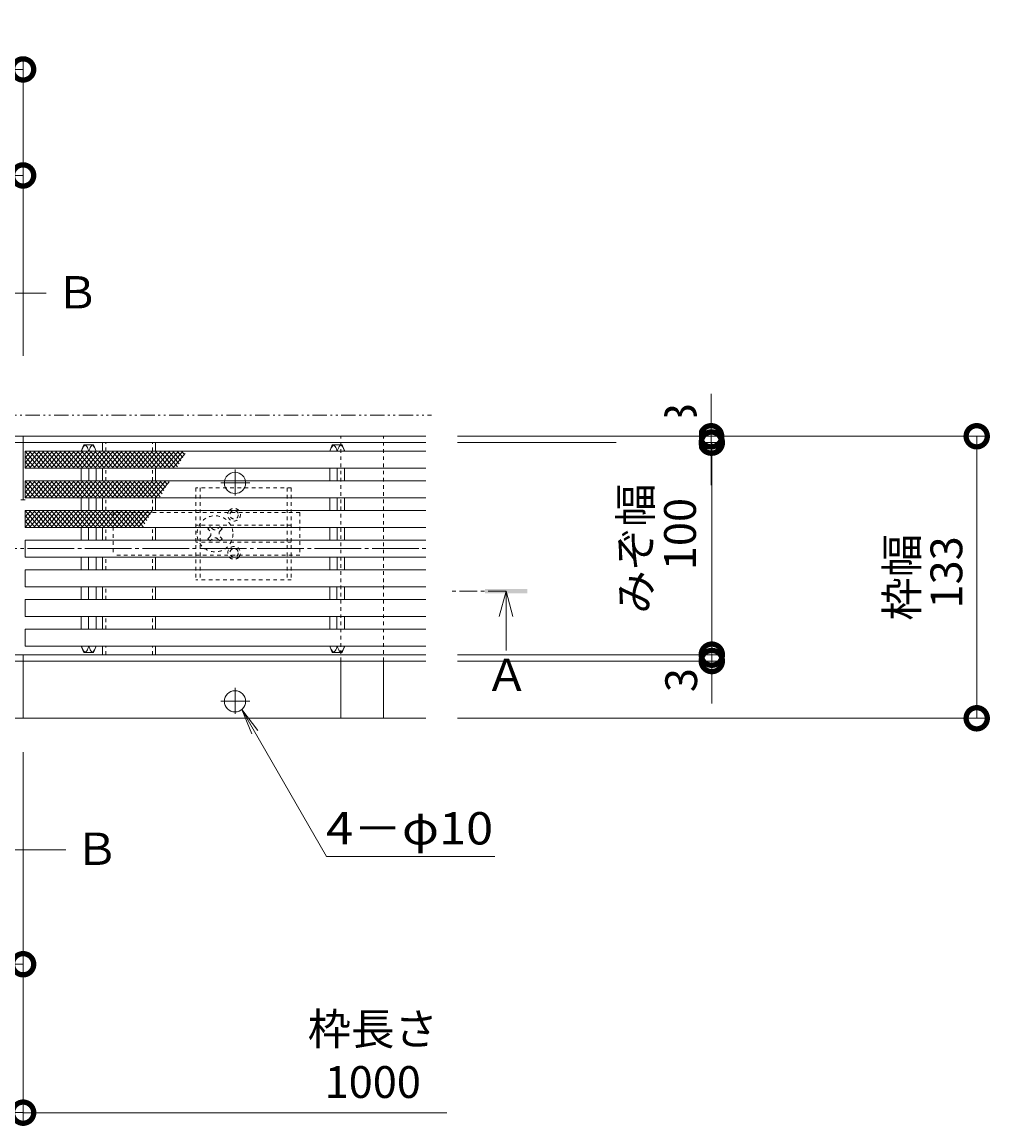
# Model space of a CAD drawing. Units: millimetres. Extents: x -2012 to 2821, y -1079 to 1450.
# Drawn here: x -542 to -85, y 542 to 1063 of the extents above; entities that cross this region are included whole.
import ezdxf

# ---------------------------------------------------------------- set-up
doc = ezdxf.new("R2010")
doc.units = ezdxf.units.MM
doc.header["$LTSCALE"] = 2
doc.header["$PDMODE"] = 35
for name, pattern in [('JWW_CENTER1', [6.773333, 4.233333, -0.846667, 0.846667, -0.846667]), ('JWW_CENTER2', [13.546667, 11.006667, -0.846667, 0.846667, -0.846667]), ('JWW_DASHED1', [1.693333, 0.846667, -0.846667]), ('JWW_PHANTOM1', [6.773333, 3.386667, -0.846667, 0.423333, -0.846667, 0.423333, -0.846667])]:
    doc.linetypes.add(name, pattern=pattern)
for name, color, linetype in [('スライドスクリューロック', 7, 'Continuous'), ('スリット蓋', 7, 'Continuous'), ('寸法', 7, 'Continuous'), ('幅決め材', 7, 'Continuous'), ('枠', 7, 'Continuous'), ('注釈', 7, 'Continuous'), ('角パイプ', 7, 'Continuous')]:
    doc.layers.add(name, color=color, linetype=linetype)
doc.styles.add('ＭＳ P  ゴシック', font='txt', dxfattribs={"height": 3})
doc.styles.add('ＭＳ ゴシック', font='txt', dxfattribs={"height": 1})
doc.dimstyles.new('KAD-2', dxfattribs={"dimtxt": 3, "dimasz": 4, "dimexe": 1, "dimexo": 3, "dimgap": 1, "dimtad": 1, "dimdsep": 46, "dimtxsty": 'ＭＳ P  ゴシック', "dimblk": 'DOTSMALL', "dimcen": 0, "dimclrt": 2, "dimadec": 0, "dimazin": 0, "dimtfac": 1, "dimtmove": 1, "dimatfit": 3, "dimldrblk": 'DOTSMALL', "dimfxl": 1, "dimtfill": 1, "dimlwd": 9, "dimlwe": 9, "dimarcsym": 0})

# ---------------------------------------------------------------- blocks, each defined once
blk = doc.blocks.new('クロスバー')
at = {"layer": 'スリット蓋', "color": 3, "linetype": 'Continuous', "lineweight": 13}
for p, q in [((0, 0), (0.18, 0.4)), ((0.18, 0.4), (0.49, 1.07)), ((0.49, 1.07), (0.8, 1.67)), ((0.8, 1.67), (1.1, 2.18)), ((1.1, 2.18), (1.41, 2.56)), ((1.41, 2.56), (1.7, 2.77)), ((1.7, 2.77), (1.87, 2.8)), ((1.87, 2.8), (2.04, 2.76)), ((2.04, 2.76), (2.31, 2.53)), ((2.31, 2.53), (2.58, 2.15)), ((2.58, 2.15), (2.85, 1.64)), ((2.85, 1.64), (3.12, 1.04)), ((3.12, 1.04), (3.38, 0.39)), ((3.38, 0.39), (3.54, 0)), ((3.69, 0.39), (3.54, 0)), ((3.95, 1.04), (3.69, 0.39)), ((4.22, 1.64), (3.95, 1.04)), ((4.49, 2.15), (4.22, 1.64)), ((4.76, 2.53), (4.49, 2.15)), ((5.03, 2.76), (4.76, 2.53)), ((5.2, 2.8), (5.03, 2.76)), ((5.37, 2.77), (5.2, 2.8)), ((5.66, 2.56), (5.37, 2.77)), ((5.97, 2.18), (5.66, 2.56)), ((6.27, 1.67), (5.97, 2.18)), ((6.58, 1.07), (6.27, 1.67)), ((6.89, 0.4), (6.58, 1.07)), ((7.07, 0), (6.89, 0.4))]:
    blk.add_line(p, q, dxfattribs=at)
blk = doc.blocks.new('クロスバー2')
at = {"layer": 'スリット蓋', "color": 3, "linetype": 'Continuous', "lineweight": 13}
for p, q in [((0, 0), (0.18, -0.4)), ((3.38, -0.39), (3.54, 0)), ((3.69, -0.39), (3.54, 0)), ((7.07, 0), (6.89, -0.4)), ((0.18, -0.4), (0.49, -1.07)), ((0.49, -1.07), (0.8, -1.67)), ((0.8, -1.67), (1.1, -2.18)), ((1.1, -2.18), (1.41, -2.56)), ((1.41, -2.56), (1.7, -2.77)), ((1.7, -2.77), (1.87, -2.8)), ((1.87, -2.8), (2.04, -2.76)), ((2.04, -2.76), (2.31, -2.53)), ((2.31, -2.53), (2.58, -2.15)), ((2.58, -2.15), (2.85, -1.64)), ((2.85, -1.64), (3.12, -1.04)), ((3.12, -1.04), (3.38, -0.39)), ((3.95, -1.04), (3.69, -0.39)), ((4.22, -1.64), (3.95, -1.04)), ((4.49, -2.15), (4.22, -1.64)), ((4.76, -2.53), (4.49, -2.15)), ((5.03, -2.76), (4.76, -2.53)), ((5.2, -2.8), (5.03, -2.76)), ((5.37, -2.77), (5.2, -2.8)), ((5.66, -2.56), (5.37, -2.77)), ((5.97, -2.18), (5.66, -2.56)), ((6.27, -1.67), (5.97, -2.18)), ((6.58, -1.07), (6.27, -1.67)), ((6.89, -0.4), (6.58, -1.07))]:
    blk.add_line(p, q, dxfattribs=at)
blk = doc.blocks.new('スライドスクリューロック2')
at = {"layer": 'スライドスクリューロック', "color": 2, "linetype": 'JWW_DASHED1', "lineweight": 9}
for p, q in [((36, 21.7), (-9, 21.7)), ((-9, 21.7), (-9, -21.7)), ((-7, 21.7), (-7, -21.7)), ((34, 21.7), (34, -21.7)), ((36, 21.7), (36, -21.7)), ((36, -21.7), (-9, -21.7))]:
    blk.add_line(p, q, dxfattribs=at)
at = {"layer": 'スライドスクリューロック', "color": 7, "linetype": 'JWW_DASHED1', "lineweight": 9}
for p, q in [((-48, 10), (-48, -10)), ((40, 10), (-48, 10)), ((40, 10), (40, -10)), ((36, 4), (-9, 4)), ((-2.3, 3.36), (-3.36, 2.3)), ((-2.47, 1.41), (-3.36, 2.3)), ((-1.41, 2.47), (-2.3, 3.36)), ((1.41, 2.47), (2.3, 3.36)), ((2.3, 3.36), (3.36, 2.3)), ((2.47, 1.41), (3.36, 2.3)), ((36, -4), (-9, -4)), ((-2.47, -1.41), (-3.36, -2.3)), ((-3.36, -2.3), (-2.3, -3.36)), ((-1.41, -2.47), (-2.3, -3.36)), ((1.41, -2.47), (2.3, -3.36)), ((3.36, -2.3), (2.3, -3.36)), ((2.47, -1.41), (3.36, -2.3)), ((40, -10), (-48, -10))]:
    blk.add_line(p, q, dxfattribs=at)
for centre, radius in [((9, 9), 2), ((0, 0), 8.5), ((9, -9), 2)]:
    blk.add_circle(centre, radius, dxfattribs=at)
for centre, radius, start, end in [((9, 9), 3, 138.1909, 41.8091), ((9, 9), 3, 41.8091, 138.1909), ((-3.89, 0), 2, 315, 45), ((0, 3.89), 2, 225, 315), ((3.89, 0), 2, 135, 225), ((0, -3.89), 2, 45, 135), ((9, -9), 3, 318.1909, 221.8091), ((9, -9), 3, 221.8091, 318.1909)]:
    blk.add_arc(centre, radius, start, end, dxfattribs=at)
blk = doc.blocks.new('ローレット模様1')
at = {"layer": 'スリット蓋', "color": 6, "linetype": 'Continuous', "lineweight": 5}
for p, q in [((-53.18, 35.81), (-59.89, 27.81)), ((-51.13, 35.81), (-57.84, 27.81)), ((-57.2, 32.6), (-53.18, 27.81)), ((-56.36, 34.05), (-51.13, 27.81)), ((-49.08, 35.81), (-55.79, 27.81)), ((-55.23, 35.81), (-55.6, 35.36)), ((-55.53, 35.5), (-49.08, 27.81)), ((-47.03, 35.81), (-53.74, 27.81)), ((-53.74, 35.81), (-47.03, 27.81)), ((-44.97, 35.81), (-51.69, 27.81)), ((-51.69, 35.81), (-44.97, 27.81)), ((-42.92, 35.81), (-49.64, 27.81)), ((-49.64, 35.81), (-42.92, 27.81)), ((-40.87, 35.81), (-47.59, 27.81)), ((-47.59, 35.81), (-40.87, 27.81)), ((-38.82, 35.81), (-45.54, 27.81)), ((-45.53, 35.81), (-38.82, 27.81)), ((-36.77, 35.81), (-43.48, 27.81)), ((-43.48, 35.81), (-36.77, 27.81)), ((-34.72, 35.81), (-41.43, 27.81)), ((-41.43, 35.81), (-34.72, 27.81)), ((-32.67, 35.81), (-39.38, 27.81)), ((-39.38, 35.81), (-32.67, 27.81)), ((-30.62, 35.81), (-37.33, 27.81)), ((-37.33, 35.81), (-30.62, 27.81)), ((-28.57, 35.81), (-35.28, 27.81)), ((-35.28, 35.81), (-28.57, 27.81)), ((-26.52, 35.81), (-33.23, 27.81)), ((-33.23, 35.81), (-26.52, 27.81)), ((-24.47, 35.81), (-31.18, 27.81)), ((-31.18, 35.81), (-24.47, 27.81)), ((-22.42, 35.81), (-29.13, 27.81)), ((-29.13, 35.81), (-22.42, 27.81)), ((-20.37, 35.81), (-27.08, 27.81)), ((-27.08, 35.81), (-20.37, 27.81)), ((-18.31, 35.81), (-25.03, 27.81)), ((-25.03, 35.81), (-18.31, 27.81)), ((-16.26, 35.81), (-22.98, 27.81)), ((-22.98, 35.81), (-16.26, 27.81)), ((-14.21, 35.81), (-20.93, 27.81)), ((-20.93, 35.81), (-14.21, 27.81)), ((-12.16, 35.81), (-18.88, 27.81)), ((-18.88, 35.81), (-12.16, 27.81)), ((-10.11, 35.81), (-16.82, 27.81)), ((-16.82, 35.81), (-10.11, 27.81)), ((-8.06, 35.81), (-14.77, 27.81)), ((-14.77, 35.81), (-8.06, 27.81)), ((-6.01, 35.81), (-12.72, 27.81)), ((-12.72, 35.81), (-6.01, 27.81)), ((-3.96, 35.81), (-10.67, 27.81)), ((-10.67, 35.81), (-3.96, 27.81)), ((-1.91, 35.81), (-8.62, 27.81)), ((-8.62, 35.81), (-1.91, 27.81)), ((-6.57, 35.81), (0.12, 27.83)), ((0.12, 35.79), (-6.57, 27.81)), ((-4.52, 35.81), (0.12, 30.27)), ((0.12, 33.34), (-4.52, 27.81)), ((-2.47, 35.81), (0.12, 32.72)), ((-59.71, 28.26), (-59.33, 27.81)), ((-58.87, 29.7), (-57.28, 27.81)), ((-58.03, 31.15), (-55.23, 27.81)), ((0.12, 30.9), (-2.47, 27.81)), ((-61.38, 21.81), (-67.73, 14.24)), ((-59.33, 21.81), (-66.04, 13.81)), ((-57.28, 21.81), (-63.99, 13.81)), ((-63.62, 21.36), (-57.28, 13.81)), ((-55.23, 21.81), (-61.94, 13.81)), ((-61.94, 21.81), (-55.23, 13.81)), ((-53.18, 21.81), (-59.89, 13.81)), ((-59.89, 21.81), (-53.18, 13.81)), ((-51.13, 21.81), (-57.84, 13.81)), ((-57.84, 21.81), (-51.13, 13.81)), ((-49.07, 21.81), (-55.79, 13.81)), ((-55.79, 21.81), (-49.07, 13.81)), ((-47.02, 21.81), (-53.74, 13.81)), ((-53.74, 21.81), (-47.02, 13.81)), ((-44.97, 21.81), (-51.69, 13.81)), ((-51.69, 21.81), (-44.97, 13.81)), ((-42.92, 21.81), (-49.64, 13.81)), ((-49.64, 21.81), (-42.92, 13.81)), ((-40.87, 21.81), (-47.59, 13.81)), ((-47.59, 21.81), (-40.87, 13.81)), ((-38.82, 21.81), (-45.53, 13.81)), ((-45.53, 21.81), (-38.82, 13.81)), ((-36.77, 21.81), (-43.48, 13.81)), ((-43.48, 21.81), (-36.77, 13.81)), ((-34.72, 21.81), (-41.43, 13.81)), ((-41.43, 21.81), (-34.72, 13.81)), ((-32.67, 21.81), (-39.38, 13.81)), ((-39.38, 21.81), (-32.67, 13.81)), ((-30.62, 21.81), (-37.33, 13.81)), ((-37.33, 21.81), (-30.62, 13.81)), ((-28.57, 21.81), (-35.28, 13.81)), ((-35.28, 21.81), (-28.57, 13.81)), ((-26.52, 21.81), (-33.23, 13.81)), ((-33.23, 21.81), (-26.52, 13.81)), ((-24.47, 21.81), (-31.18, 13.81)), ((-31.18, 21.81), (-24.47, 13.81)), ((-22.42, 21.81), (-29.13, 13.81)), ((-29.13, 21.81), (-22.42, 13.81)), ((-20.36, 21.81), (-27.08, 13.81)), ((-27.08, 21.81), (-20.36, 13.81)), ((-18.31, 21.81), (-25.03, 13.81)), ((-25.03, 21.81), (-18.31, 13.81)), ((-16.26, 21.81), (-22.98, 13.81)), ((-22.98, 21.81), (-16.26, 13.81)), ((-14.21, 21.81), (-20.93, 13.81)), ((-20.93, 21.81), (-14.21, 13.81)), ((-12.16, 21.81), (-18.87, 13.81)), ((-18.87, 21.81), (-12.16, 13.81)), ((-10.11, 21.81), (-16.82, 13.81)), ((-16.82, 21.81), (-10.11, 13.81)), ((-8.06, 21.81), (-14.77, 13.81)), ((-14.77, 21.81), (-8.06, 13.81)), ((-6.01, 21.81), (-12.72, 13.81)), ((-12.72, 21.81), (-6.01, 13.81)), ((-3.96, 21.81), (-10.67, 13.81)), ((-10.67, 21.81), (-3.96, 13.81)), ((-1.91, 21.81), (-8.62, 13.81)), ((-8.62, 21.81), (-1.91, 13.81)), ((-6.57, 21.81), (0.12, 13.83)), ((0.12, 21.79), (-6.57, 13.81)), ((-4.52, 21.81), (0.12, 16.27)), ((-2.47, 21.81), (0.12, 18.72)), ((-66.13, 17.02), (-63.43, 13.81)), ((-65.29, 18.47), (-61.38, 13.81)), ((-64.45, 19.92), (-59.33, 13.81)), ((0.12, 19.34), (-4.52, 13.81)), ((0.12, 16.9), (-2.47, 13.81)), ((-67.8, 14.13), (-67.53, 13.81)), ((-66.96, 15.57), (-65.48, 13.81)), ((-69.58, 7.83), (-75.34, 0.97)), ((-67.53, 7.83), (-74.25, -0.17)), ((-72.55, 5.81), (-67.53, -0.17)), ((-65.48, 7.83), (-72.19, -0.17)), ((-71.71, 7.25), (-65.48, -0.17)), ((-63.43, 7.83), (-70.14, -0.17)), ((-70.14, 7.83), (-63.43, -0.17)), ((-61.38, 7.83), (-68.09, -0.17)), ((-68.09, 7.83), (-61.38, -0.17)), ((-59.33, 7.83), (-66.04, -0.17)), ((-66.04, 7.83), (-59.33, -0.17)), ((-57.28, 7.83), (-63.99, -0.17)), ((-63.99, 7.83), (-57.28, -0.17)), ((-55.23, 7.83), (-61.94, -0.17)), ((-61.94, 7.83), (-55.23, -0.17)), ((-53.18, 7.83), (-59.89, -0.17)), ((-59.89, 7.83), (-53.18, -0.17)), ((-51.13, 7.83), (-57.84, -0.17)), ((-57.84, 7.83), (-51.13, -0.17)), ((-49.08, 7.83), (-55.79, -0.17)), ((-55.79, 7.83), (-49.08, -0.17)), ((-47.02, 7.83), (-53.74, -0.17)), ((-53.74, 7.83), (-47.02, -0.17)), ((-44.97, 7.83), (-51.69, -0.17)), ((-51.69, 7.83), (-44.97, -0.17)), ((-42.92, 7.83), (-49.64, -0.17)), ((-49.64, 7.83), (-42.92, -0.17)), ((-40.87, 7.83), (-47.59, -0.17)), ((-47.59, 7.83), (-40.87, -0.17)), ((-38.82, 7.83), (-45.53, -0.17)), ((-45.53, 7.83), (-38.82, -0.17)), ((-36.77, 7.83), (-43.48, -0.17)), ((-43.48, 7.83), (-36.77, -0.17)), ((-34.72, 7.83), (-41.43, -0.17)), ((-41.43, 7.83), (-34.72, -0.17)), ((-32.67, 7.83), (-39.38, -0.17)), ((-39.38, 7.83), (-32.67, -0.17)), ((-30.62, 7.83), (-37.33, -0.17)), ((-37.33, 7.83), (-30.62, -0.17)), ((-28.57, 7.83), (-35.28, -0.17)), ((-35.28, 7.83), (-28.57, -0.17)), ((-26.52, 7.83), (-33.23, -0.17)), ((-33.23, 7.83), (-26.52, -0.17)), ((-24.47, 7.83), (-31.18, -0.17)), ((-31.18, 7.83), (-24.47, -0.17)), ((-22.42, 7.83), (-29.13, -0.17)), ((-29.13, 7.83), (-22.42, -0.17)), ((-20.36, 7.83), (-27.08, -0.17)), ((-27.08, 7.83), (-20.36, -0.17)), ((-18.31, 7.83), (-25.03, -0.17)), ((-25.03, 7.83), (-18.31, -0.17)), ((-16.26, 7.83), (-22.98, -0.17)), ((-22.98, 7.83), (-16.26, -0.17)), ((-14.21, 7.83), (-20.93, -0.17)), ((-20.93, 7.83), (-14.21, -0.17)), ((-12.16, 7.83), (-18.87, -0.17)), ((-18.87, 7.83), (-12.16, -0.17)), ((-10.11, 7.83), (-16.82, -0.17)), ((-16.82, 7.83), (-10.11, -0.17)), ((-8.06, 7.83), (-14.77, -0.17)), ((-14.77, 7.83), (-8.06, -0.17)), ((-6.01, 7.83), (-12.72, -0.17)), ((-12.72, 7.83), (-6.01, -0.17)), ((-3.96, 7.83), (-10.67, -0.17)), ((-10.67, 7.83), (-3.96, -0.17)), ((-1.91, 7.83), (-8.62, -0.17)), ((-8.62, 7.83), (-1.91, -0.17)), ((-6.57, 7.83), (0, 0)), ((0.12, 7.81), (-6.57, -0.17)), ((-4.52, 7.83), (0.12, 2.3)), ((0.12, 5.36), (-4.52, -0.17)), ((-2.47, 7.83), (0.12, 4.74)), ((-75.05, 1.46), (-73.68, -0.17)), ((-74.22, 2.91), (-71.63, -0.17)), ((-73.38, 4.36), (-69.58, -0.17)), ((0.12, 2.92), (-2.47, -0.17))]:
    blk.add_line(p, q, dxfattribs=at)
blk = doc.blocks.new('_DotSmall')
at = {"color": 0, "linetype": 'ByBlock', "const_width": 0.5}
blk.add_lwpolyline([(-0.0625, 0, 1), (0.0625, 0, 1)], format="xyb", close=True, dxfattribs=at)
blk = doc.blocks.new('*D57')
at = {"layer": 'Defpoints', "color": 0, "transparency": 16777216}
for p in [(-641.65, 990.23), (-641.65, 890.23), (-541.65, 890.23)]:
    blk.add_point(p, dxfattribs=at)
at = {"layer": '寸法', "color": 0, "lineweight": 9, "transparency": 16777216}
for p, q in [((-641.65, 905.23), (-641.65, 995.23)), ((-541.65, 905.23), (-541.65, 995.23)), ((-541.65, 990.23), (-641.65, 990.23))]:
    blk.add_line(p, q, dxfattribs=at)
at = {"layer": '寸法', "color": 0, "lineweight": 9, "transparency": 16777216, "xscale": 20, "yscale": 20, "zscale": 20, "rotation": 180}
blk.add_blockref('_DotSmall', (-641.65, 990.23), dxfattribs=at)
at = {"layer": '寸法', "color": 0, "lineweight": 9, "transparency": 16777216, "xscale": 20, "yscale": 20, "zscale": 20}
blk.add_blockref('_DotSmall', (-541.65, 990.23), dxfattribs=at)
at = {"layer": '寸法', "color": 2, "lineweight": 9, "transparency": 16777216, "insert": (-591.65, 1002.73), "char_height": 15, "attachment_point": 5, "style": 'ＭＳ P  ゴシック', "bg_fill": 3, "box_fill_scale": 1.1, "bg_fill_color": 256, "bg_fill_true_color": 13158600, "bg_fill_transparency": 0}
blk.add_mtext('100', dxfattribs=at)
blk = doc.blocks.new('*D55')
at = {"layer": 'Defpoints', "color": 0, "transparency": 16777216}
for p in [(-701.65, 1040.23), (-701.65, 890.23), (-541.65, 890.23)]:
    blk.add_point(p, dxfattribs=at)
at = {"layer": '寸法', "color": 0, "lineweight": 9, "transparency": 16777216}
for p, q in [((-701.65, 905.23), (-701.65, 1045.23)), ((-541.65, 905.23), (-541.65, 1045.23)), ((-541.65, 1040.23), (-701.65, 1040.23))]:
    blk.add_line(p, q, dxfattribs=at)
at = {"layer": '寸法', "color": 0, "lineweight": 9, "transparency": 16777216, "xscale": 20, "yscale": 20, "zscale": 20, "rotation": 180}
blk.add_blockref('_DotSmall', (-701.65, 1040.23), dxfattribs=at)
at = {"layer": '寸法', "color": 0, "lineweight": 9, "transparency": 16777216, "xscale": 20, "yscale": 20, "zscale": 20}
blk.add_blockref('_DotSmall', (-541.65, 1040.23), dxfattribs=at)
at = {"layer": '寸法', "color": 2, "lineweight": 9, "transparency": 16777216, "insert": (-621.65, 1052.73), "char_height": 15, "attachment_point": 5, "style": 'ＭＳ P  ゴシック', "bg_fill": 3, "box_fill_scale": 1.1, "bg_fill_color": 256, "bg_fill_true_color": 13158600, "bg_fill_transparency": 0}
blk.add_mtext('160', dxfattribs=at)
blk = doc.blocks.new('*D54')
at = {"layer": 'Defpoints', "color": 0, "transparency": 16777216}
for p in [(-351.65, 867.23), (-351.65, 864.23), (-216.97, 867.23)]:
    blk.add_point(p, dxfattribs=at)
at = {"layer": '寸法', "color": 0, "lineweight": 9, "transparency": 16777216}
for p, q in [((-216.97, 867.23), (-216.97, 887.23)), ((-336.65, 867.23), (-211.97, 867.23)), ((-336.65, 864.23), (-211.97, 864.23)), ((-216.97, 864.23), (-216.97, 867.23)), ((-216.97, 864.23), (-216.97, 844.23))]:
    blk.add_line(p, q, dxfattribs=at)
at = {"layer": '寸法', "color": 2, "lineweight": 9, "transparency": 16777216, "insert": (-229.47, 877.23), "char_height": 15, "attachment_point": 5, "rotation": 90, "style": 'ＭＳ P  ゴシック', "bg_fill": 3, "box_fill_scale": 1.1, "bg_fill_color": 256, "bg_fill_true_color": 13158600, "bg_fill_transparency": 0}
blk.add_mtext('3', dxfattribs=at)
at = {"layer": '寸法', "color": 0, "lineweight": 9, "transparency": 16777216, "xscale": 20, "yscale": 20, "zscale": 20}
for p, rotation in [((-216.97, 867.23), 270), ((-216.97, 864.23), 90)]:
    blk.add_blockref('_DotSmall', p, dxfattribs=dict(at, rotation=rotation))
blk = doc.blocks.new('*D53')
at = {"layer": 'Defpoints', "color": 0, "transparency": 16777216}
for p in [(-351.65, 864.23), (-351.65, 764.23), (-216.65, 764.23)]:
    blk.add_point(p, dxfattribs=at)
at = {"layer": '寸法', "color": 0, "lineweight": 9, "transparency": 16777216}
for p, q in [((-336.65, 864.23), (-211.65, 864.23)), ((-216.65, 864.23), (-216.65, 764.23)), ((-336.65, 764.23), (-211.65, 764.23))]:
    blk.add_line(p, q, dxfattribs=at)
at = {"layer": '寸法', "color": 2, "lineweight": 9, "transparency": 16777216, "insert": (-242.15, 814.23), "char_height": 15, "attachment_point": 5, "rotation": 90, "style": 'ＭＳ P  ゴシック', "bg_fill": 3, "box_fill_scale": 1.1, "bg_fill_color": 256, "bg_fill_true_color": 13158600, "bg_fill_transparency": 0}
blk.add_mtext('\\H1x;\\Sみぞ幅^    100;', dxfattribs=at)
at = {"layer": '寸法', "color": 0, "lineweight": 9, "transparency": 16777216, "xscale": 20, "yscale": 20, "zscale": 20}
for p, rotation in [((-216.65, 864.23), 90), ((-216.65, 764.23), 270)]:
    blk.add_blockref('_DotSmall', p, dxfattribs=dict(at, rotation=rotation))
blk = doc.blocks.new('*D52')
at = {"layer": 'Defpoints', "color": 0, "transparency": 16777216}
for p in [(-351.65, 764.23), (-351.65, 761.23), (-216.65, 761.23)]:
    blk.add_point(p, dxfattribs=at)
at = {"layer": '寸法', "color": 0, "lineweight": 9, "transparency": 16777216}
for p, q in [((-216.65, 764.23), (-216.65, 784.23)), ((-336.65, 764.23), (-211.65, 764.23)), ((-336.65, 761.23), (-211.65, 761.23)), ((-216.65, 764.23), (-216.65, 761.23)), ((-216.65, 761.23), (-216.65, 741.23))]:
    blk.add_line(p, q, dxfattribs=at)
at = {"layer": '寸法', "color": 2, "lineweight": 9, "transparency": 16777216, "insert": (-229.15, 752.23), "char_height": 15, "attachment_point": 5, "rotation": 90, "style": 'ＭＳ P  ゴシック', "bg_fill": 3, "box_fill_scale": 1.1, "bg_fill_color": 256, "bg_fill_true_color": 13158600, "bg_fill_transparency": 0}
blk.add_mtext('3', dxfattribs=at)
at = {"layer": '寸法', "color": 0, "lineweight": 9, "transparency": 16777216, "xscale": 20, "yscale": 20, "zscale": 20}
for p, rotation in [((-216.65, 764.23), 270), ((-216.65, 761.23), 90)]:
    blk.add_blockref('_DotSmall', p, dxfattribs=dict(at, rotation=rotation))
blk = doc.blocks.new('*D51')
at = {"layer": 'Defpoints', "color": 0, "transparency": 16777216}
for p in [(-351.65, 867.23), (-351.65, 734.23), (-91.65, 734.23)]:
    blk.add_point(p, dxfattribs=at)
at = {"layer": '寸法', "color": 0, "lineweight": 9, "transparency": 16777216}
for p, q in [((-336.65, 867.23), (-86.65, 867.23)), ((-91.65, 867.23), (-91.65, 734.23)), ((-336.65, 734.23), (-86.65, 734.23))]:
    blk.add_line(p, q, dxfattribs=at)
at = {"layer": '寸法', "color": 0, "lineweight": 9, "transparency": 16777216, "xscale": 20, "yscale": 20, "zscale": 20}
for p, rotation in [((-91.65, 867.23), 90), ((-91.65, 734.23), 270)]:
    blk.add_blockref('_DotSmall', p, dxfattribs=dict(at, rotation=rotation))
at = {"layer": '寸法', "color": 2, "lineweight": 9, "transparency": 16777216, "insert": (-116.45, 800.73), "char_height": 15, "attachment_point": 5, "rotation": 90, "style": 'ＭＳ P  ゴシック', "bg_fill": 3, "box_fill_scale": 1.1, "bg_fill_color": 256, "bg_fill_true_color": 13158600, "bg_fill_transparency": 0}
blk.add_mtext('\\H1x;\\S枠幅^  133;', dxfattribs=at)
blk = doc.blocks.new('*D47')
at = {"layer": 'Defpoints', "color": 0, "transparency": 16777216}
for p in [(-1541.65, 718.23), (-541.65, 718.23), (-541.65, 548.23)]:
    blk.add_point(p, dxfattribs=at)
at = {"layer": '寸法', "color": 0, "lineweight": 9, "transparency": 16777216}
for p, q in [((-1541.65, 703.23), (-1541.65, 543.23)), ((-541.65, 703.23), (-541.65, 543.23)), ((-1541.65, 548.23), (-541.65, 548.23))]:
    blk.add_line(p, q, dxfattribs=at)
at = {"layer": '寸法', "color": 0, "lineweight": 9, "transparency": 16777216, "xscale": 20, "yscale": 20, "zscale": 20, "rotation": 180}
blk.add_blockref('_DotSmall', (-1541.65, 548.23), dxfattribs=at)
at = {"layer": '寸法', "color": 0, "lineweight": 9, "transparency": 16777216, "xscale": 20, "yscale": 20, "zscale": 20}
blk.add_blockref('_DotSmall', (-541.65, 548.23), dxfattribs=at)
at = {"layer": '寸法', "color": 2, "lineweight": 9, "transparency": 16777216, "insert": (-1041.65, 574.55), "char_height": 15, "attachment_point": 5, "style": 'ＭＳ P  ゴシック', "bg_fill": 3, "box_fill_scale": 1.1, "bg_fill_color": 256, "bg_fill_true_color": 13158600, "bg_fill_transparency": 0}
blk.add_mtext('枠長さ\\P1000', dxfattribs=at)
blk = doc.blocks.new('*D46')
at = {"layer": 'Defpoints', "color": 0, "transparency": 16777216}
for p in [(-591.65, 718.23), (-541.65, 718.23), (-591.65, 618.23)]:
    blk.add_point(p, dxfattribs=at)
at = {"layer": '寸法', "color": 0, "lineweight": 9, "transparency": 16777216}
for p, q in [((-591.65, 703.23), (-591.65, 613.23)), ((-541.65, 703.23), (-541.65, 613.23)), ((-541.65, 618.23), (-591.65, 618.23))]:
    blk.add_line(p, q, dxfattribs=at)
at = {"layer": '寸法', "color": 0, "lineweight": 9, "transparency": 16777216, "xscale": 20, "yscale": 20, "zscale": 20, "rotation": 180}
blk.add_blockref('_DotSmall', (-591.65, 618.23), dxfattribs=at)
at = {"layer": '寸法', "color": 0, "lineweight": 9, "transparency": 16777216, "xscale": 20, "yscale": 20, "zscale": 20}
blk.add_blockref('_DotSmall', (-541.65, 618.23), dxfattribs=at)
at = {"layer": '寸法', "color": 2, "lineweight": 9, "transparency": 16777216, "insert": (-566.65, 630.73), "char_height": 15, "attachment_point": 5, "style": 'ＭＳ P  ゴシック', "bg_fill": 3, "box_fill_scale": 1.1, "bg_fill_color": 256, "bg_fill_true_color": 13158600, "bg_fill_transparency": 0}
blk.add_mtext('50', dxfattribs=at)
blk = doc.blocks.new('4-φ10')
at = {"layer": '枠', "color": 7, "linetype": 'JWW_CENTER2', "lineweight": 9}
for p, q in [((0, -5.88), (0, 6.33)), ((-6.73, 0), (6.95, 0))]:
    blk.add_line(p, q, dxfattribs=at)
at = {"layer": '枠', "color": 7, "linetype": 'Continuous', "lineweight": 9}
blk.add_circle((0, 0), 5, dxfattribs=at)
blk = doc.blocks.new('A断面2')
at = {"layer": '注釈', "color": 4, "linetype": 'JWW_CENTER1', "lineweight": 9}
blk.add_line((25.89, 0), (0, 0), dxfattribs=at)
at = {"layer": '注釈', "color": 4, "linetype": 'Continuous', "lineweight": 9}
for q in [(22.69, -12), (25.89, -28), (29.09, -12)]:
    blk.add_line((25.89, 0), q, dxfattribs=at)
blk.add_solid([(35.89, -1), (35.89, 1), (15.89, -1), (15.89, 1)], dxfattribs=at)
at = {"layer": '注釈', "color": 2, "linetype": 'Continuous', "lineweight": 211, "style": 'ＭＳ ゴシック'}
blk.add_text('Ａ', height=15.24, dxfattribs=at).set_placement((15.89, -47.18))
blk = doc.blocks.new('B断面2')
at = {"layer": '注釈', "color": 4, "linetype": 'JWW_CENTER1', "lineweight": 9}
blk.add_line((0, -36.99), (0, 0), dxfattribs=at)
at = {"layer": '注釈', "color": 4, "linetype": 'Continuous', "lineweight": 9}
for q in [(12, -33.79), (12, -40.19), (45.13, -36.99)]:
    blk.add_line((0, -36.99), q, dxfattribs=at)
blk.add_solid([(1, -46.99), (-1, -46.99), (1, -26.99), (-1, -26.99)], dxfattribs=at)
at = {"layer": '注釈', "color": 2, "linetype": 'Continuous', "lineweight": 211, "style": 'ＭＳ ゴシック'}
blk.add_text('Ｂ', height=15.24, dxfattribs=at).set_placement((49.42, -44.17))
blk = doc.blocks.new('B断面1')
at = {"layer": '注釈', "color": 4, "linetype": 'Continuous', "lineweight": 9}
for q in [(12, 50.65), (12, 44.25), (35.88, 47.45)]:
    blk.add_line((0, 47.45), q, dxfattribs=at)
at = {"layer": '注釈', "color": 4, "linetype": 'JWW_CENTER1', "lineweight": 9}
blk.add_line((0, 47.45), (0, 0), dxfattribs=at)
at = {"layer": '注釈', "color": 4, "linetype": 'Continuous', "lineweight": 9}
blk.add_solid([(1, 57.45), (-1, 57.45), (1, 37.45), (-1, 37.45)], dxfattribs=at)
at = {"layer": '注釈', "color": 2, "linetype": 'Continuous', "lineweight": 211, "style": 'ＭＳ ゴシック'}
blk.add_text('Ｂ', height=15.24, dxfattribs=at).set_placement((40.17, 40.27))
blk = doc.blocks.new('敷地境界線平面')
at = {"layer": '注釈', "color": 2, "linetype": 'JWW_PHANTOM1', "lineweight": 9}
blk.add_line((-34.98, 0), (1497.78, 0), dxfattribs=at)

msp = doc.modelspace()

# ---------------------------------------------------------------- linework, layer by layer
at = {"layer": 'スリット蓋', "color": 3, "linetype": 'Continuous', "lineweight": 9}
for p, q in [((-540.652, 852.227), (-540.652, 860.227)), ((-540.652, 860.227), (-351.652, 860.227)), ((-514.192, 860.227), (-513.007, 863.227)), ((-508.378, 863.227), (-513.007, 863.227)), ((-507.192, 860.227), (-508.378, 863.227)), ((-396.942, 860.227), (-395.757, 863.227)), ((-391.128, 863.227), (-395.757, 863.227)), ((-389.942, 860.227), (-391.128, 863.227)), ((-540.652, 852.227), (-351.652, 852.227)), ((-514.192, 852.227), (-514.192, 846.227)), ((-510.689, 846.227), (-510.678, 852.227)), ((-507.192, 852.227), (-507.192, 846.227)), ((-396.942, 852.227), (-396.942, 846.227)), ((-393.439, 846.227), (-393.428, 852.227)), ((-389.942, 852.227), (-389.942, 846.227)), ((-540.652, 838.227), (-540.652, 846.227)), ((-514.192, 838.227), (-514.192, 832.227)), ((-510.717, 832.227), (-510.705, 838.227)), ((-507.192, 838.227), (-507.192, 832.227)), ((-396.942, 838.227), (-396.942, 832.227)), ((-393.467, 832.227), (-393.455, 838.227)), ((-389.942, 838.227), (-389.942, 832.227)), ((-540.652, 824.227), (-540.652, 832.227)), ((-514.192, 824.227), (-514.192, 818.227)), ((-510.744, 818.227), (-510.733, 824.227)), ((-507.192, 824.227), (-507.192, 818.227)), ((-396.942, 824.227), (-396.942, 818.227)), ((-393.494, 818.227), (-393.483, 824.227)), ((-389.942, 824.227), (-389.942, 818.227)), ((-540.652, 810.227), (-540.652, 818.227)), ((-514.192, 810.227), (-514.192, 804.227)), ((-510.772, 804.227), (-510.76, 810.227)), ((-507.192, 810.227), (-507.192, 804.227)), ((-396.942, 810.227), (-396.942, 804.227)), ((-393.522, 804.227), (-393.51, 810.227)), ((-389.942, 810.227), (-389.942, 804.227)), ((-540.652, 796.227), (-540.652, 804.227)), ((-514.192, 796.227), (-514.192, 790.227)), ((-510.799, 790.227), (-510.787, 796.227)), ((-507.192, 796.227), (-507.192, 790.227)), ((-396.942, 796.227), (-396.942, 790.227)), ((-393.549, 790.227), (-393.537, 796.227)), ((-389.942, 796.227), (-389.942, 790.227)), ((-540.652, 782.227), (-540.652, 790.227)), ((-514.192, 782.227), (-514.192, 776.227)), ((-510.826, 776.227), (-510.815, 782.227)), ((-507.192, 782.227), (-507.192, 776.227)), ((-396.942, 782.227), (-396.942, 776.227)), ((-393.576, 776.227), (-393.565, 782.227)), ((-389.942, 782.227), (-389.942, 776.227)), ((-540.652, 768.227), (-540.652, 776.227)), ((-514.192, 768.227), (-513.007, 765.227)), ((-507.192, 768.227), (-508.378, 765.227)), ((-396.942, 768.227), (-395.757, 765.227)), ((-389.942, 768.227), (-391.128, 765.227)), ((-508.378, 765.227), (-513.007, 765.227)), ((-391.128, 765.227), (-395.757, 765.227))]:
    msp.add_line(p, q, dxfattribs=at)
at = {"layer": 'スリット蓋', "color": 3, "linetype": 'JWW_CENTER2', "lineweight": 9}
msp.add_line((-1731.652, 814.227), (-351.652, 814.227), dxfattribs=at)
at = {"layer": '幅決め材', "linetype": 'JWW_DASHED1', "lineweight": 9}
for p, q in [((-391.652, 761.227), (-391.652, 867.227)), ((-371.652, 761.227), (-371.652, 867.227))]:
    msp.add_line(p, q, dxfattribs=at)
at = {"layer": '幅決め材', "color": 7, "linetype": 'Continuous', "lineweight": 9}
for p, q in [((-391.652, 734.227), (-391.652, 761.227)), ((-371.652, 734.227), (-371.652, 761.227)), ((-391.652, 734.227), (-371.652, 734.227))]:
    msp.add_line(p, q, dxfattribs=at)
at = {"layer": '枠', "color": 7, "linetype": 'Continuous', "lineweight": 9}
for p, q in [((-541.652, 867.227), (-541.652, 837.227)), ((-540.652, 837.227), (-542.652, 837.227)), ((-541.652, 764.227), (-541.652, 734.227))]:
    msp.add_line(p, q, dxfattribs=at)
at = {"layer": '注釈', "color": 7, "linetype": 'Continuous', "lineweight": 9}
for p, q in [((-438.465, 738.374), (-398.465, 669.087)), ((-438.465, 738.374), (-433.682, 726.826)), ((-438.465, 738.374), (-430.856, 728.457)), ((-398.465, 669.087), (-319.01, 669.087))]:
    msp.add_line(p, q, dxfattribs=at)
at = {"layer": '角パイプ', "linetype": 'Continuous', "lineweight": 9}
for p, q in [((-504.152, 860.227), (-504.152, 864.227)), ((-479.152, 860.227), (-479.152, 864.227)), ((-504.152, 846.227), (-504.152, 852.227)), ((-479.152, 846.227), (-479.152, 852.227)), ((-504.152, 832.227), (-504.152, 838.227)), ((-479.152, 832.227), (-479.152, 838.227)), ((-504.152, 818.227), (-504.152, 824.227)), ((-479.152, 818.227), (-479.152, 824.227)), ((-504.152, 804.227), (-504.152, 810.227)), ((-479.152, 804.227), (-479.152, 810.227)), ((-504.152, 790.227), (-504.152, 796.227)), ((-479.152, 790.227), (-479.152, 796.227)), ((-504.152, 776.227), (-504.152, 782.227)), ((-479.152, 776.227), (-479.152, 782.227)), ((-504.152, 764.227), (-504.152, 768.227)), ((-479.152, 764.227), (-479.152, 768.227))]:
    msp.add_line(p, q, dxfattribs=at)
at = {"layer": '角パイプ', "linetype": 'JWW_DASHED1', "lineweight": 9}
for p, q in [((-502.652, 860.227), (-502.652, 864.227)), ((-480.652, 860.227), (-480.652, 864.227)), ((-502.652, 846.227), (-502.652, 852.227)), ((-480.652, 846.227), (-480.652, 852.227)), ((-502.652, 832.227), (-502.652, 838.227)), ((-480.652, 832.227), (-480.652, 838.227)), ((-502.652, 818.227), (-502.652, 824.227)), ((-480.652, 818.227), (-480.652, 824.227)), ((-502.652, 804.227), (-502.652, 810.227)), ((-480.652, 804.227), (-480.652, 810.227)), ((-502.652, 790.227), (-502.652, 796.227)), ((-480.652, 790.227), (-480.652, 796.227)), ((-502.652, 776.227), (-502.652, 782.227)), ((-480.652, 776.227), (-480.652, 782.227)), ((-502.652, 764.227), (-502.652, 768.227)), ((-480.652, 764.227), (-480.652, 768.227))]:
    msp.add_line(p, q, dxfattribs=at)

# ---------------------------------------------------------------- block references
at = {"layer": 'スライドスクリューロック', "lineweight": 9}
msp.add_blockref('スライドスクリューロック2', (-451.102, 821.227), dxfattribs=at)
at = {"layer": 'スリット蓋', "lineweight": 9, "rotation": 180}
msp.add_blockref('ローレット模様1', (-540.532, 860.057), dxfattribs=at)
at = {"layer": 'スリット蓋', "lineweight": 9}
for name, p in [('クロスバー', (-514.192, 860.227)), ('クロスバー', (-396.942, 860.227)), ('クロスバー2', (-514.192, 768.227)), ('クロスバー2', (-396.942, 768.227))]:
    msp.add_blockref(name, p, dxfattribs=at)
at = {"layer": '枠', "lineweight": 9}
for p in [(-441.652, 845.227), (-441.652, 742.227)]:
    msp.add_blockref('4-φ10', p, dxfattribs=at)

# ---------------------------------------------------------------- texts
at = {"layer": '寸法', "color": 2, "lineweight": 9, "insert": (-376.652, 573.227), "char_height": 15, "attachment_point": 5, "style": 'ＭＳ P  ゴシック', "bg_fill": 3, "box_fill_scale": 1.1, "bg_fill_color": 256, "bg_fill_true_color": 13158600, "bg_fill_transparency": 0}
msp.add_mtext('枠長さ\\P1000', dxfattribs=at)
at = {"layer": '注釈', "color": 2, "linetype": 'Continuous', "lineweight": 9, "style": 'ＭＳ ゴシック', "width": 1.107143}
msp.add_text('4－φ10', height=15.24, dxfattribs=at).set_placement((-398.68, 674.715))

# ---------------------------------------------------------------- dimensions: what is measured, and where the dimension line sits
at = {"layer": '寸法', "lineweight": 9}
dim = msp.add_linear_dim(base=(-641.652, 990.227), p1=(-541.652, 890.227), p2=(-641.652, 890.227), dimstyle='KAD-2', override={"dimlfac": 1}, dxfattribs=at)
dim.commit()
dim.dimension.update_dxf_attribs({"geometry": '*D57', "text_midpoint": (-591.652, 1002.727)})
dim = msp.add_linear_dim(base=(-541.652, 548.227), p1=(-1541.652, 718.227), p2=(-541.652, 718.227), text='枠長さ\\P1000', dimstyle='KAD-2', override={"dimlfac": 1}, dxfattribs=at)
dim.commit()
dim.dimension.update_dxf_attribs({"geometry": '*D47', "text_midpoint": (-1041.652, 574.548)})

# ---------------------------------------------------------------- next in the draw order: linework, layer by layer
for p, q in [((-541.652, 718.227), (-541.652, 548.227)), ((-541.652, 548.227), (-341.652, 548.227))]:
    msp.add_line(p, q, dxfattribs=at)

# ---------------------------------------------------------------- next in the draw order: block references
at = {"layer": '寸法', "lineweight": 9, "xscale": 20, "yscale": 20, "zscale": 20, "rotation": 180}
msp.add_blockref('_DotSmall', (-541.652, 548.227), dxfattribs=at)

# ---------------------------------------------------------------- next in the draw order: dimensions: what is measured, and where the dimension line sits
at = {"layer": '寸法', "lineweight": 9}
dim = msp.add_linear_dim(base=(-701.652, 1040.227), p1=(-541.652, 890.227), p2=(-701.652, 890.227), dimstyle='KAD-2', override={"dimlfac": 1}, dxfattribs=at)
dim.commit()
dim.dimension.update_dxf_attribs({"geometry": '*D55', "text_midpoint": (-621.652, 1052.727)})
dim = msp.add_linear_dim(base=(-216.97, 867.227), p1=(-351.652, 864.227), p2=(-351.652, 867.227), angle=90, dimstyle='KAD-2', override={"dimlfac": 1, "dimtmove": 2}, dxfattribs=at)
dim.commit()
dim.dimension.update_dxf_attribs({"geometry": '*D54', "text_midpoint": (-216.97, 877.227), "dimtype": 160})

# ---------------------------------------------------------------- next in the draw order: block references
at = {"layer": '注釈', "lineweight": 9}
msp.add_blockref('B断面1', (-566.652, 887.227), dxfattribs=at)

# ---------------------------------------------------------------- next in the draw order: dimensions: what is measured, and where the dimension line sits
at = {"layer": '寸法', "lineweight": 9}
dim = msp.add_linear_dim(base=(-216.652, 764.227), p1=(-351.652, 864.227), p2=(-351.652, 764.227), angle=90, text='\\H1x;\\Sみぞ幅^    <>;', dimstyle='KAD-2', override={"dimlfac": 1}, dxfattribs=at)
dim.commit()
dim.dimension.update_dxf_attribs({"geometry": '*D53', "text_midpoint": (-216.97, 814.227), "dimtype": 160})
dim = msp.add_linear_dim(base=(-591.652, 618.227), p1=(-541.652, 718.227), p2=(-591.652, 718.227), dimstyle='KAD-2', override={"dimlfac": 1}, dxfattribs=at)
dim.commit()
dim.dimension.update_dxf_attribs({"geometry": '*D46', "text_midpoint": (-566.652, 630.727)})

# ---------------------------------------------------------------- next in the draw order: block references
at = {"layer": '注釈', "lineweight": 9}
msp.add_blockref('B断面2', (-566.652, 709.227), dxfattribs=at)

# ---------------------------------------------------------------- next in the draw order: dimensions: what is measured, and where the dimension line sits
at = {"layer": '寸法', "lineweight": 9}
dim = msp.add_linear_dim(base=(-216.652, 761.227), p1=(-351.652, 764.227), p2=(-351.652, 761.227), angle=90, dimstyle='KAD-2', override={"dimlfac": 1, "dimtmove": 2}, dxfattribs=at)
dim.commit()
dim.dimension.update_dxf_attribs({"geometry": '*D52', "text_midpoint": (-216.652, 752.227), "dimtype": 160})

# ---------------------------------------------------------------- next in the draw order: dimensions: what is measured, and where the dimension line sits
dim = msp.add_linear_dim(base=(-91.652, 734.227), p1=(-351.652, 867.227), p2=(-351.652, 734.227), angle=90, text='\\H1x;\\S枠幅^  <>;', dimstyle='KAD-2', override={"dimlfac": 1}, dxfattribs=at)
dim.commit()
dim.dimension.update_dxf_attribs({"geometry": '*D51', "text_midpoint": (-116.453, 800.727)})

# ---------------------------------------------------------------- next in the draw order: linework, layer by layer
at = {"layer": 'スリット蓋', "color": 3, "linetype": 'Continuous', "lineweight": 9}
for p, q in [((-540.652, 846.227), (-351.652, 846.227)), ((-540.652, 838.227), (-351.652, 838.227)), ((-540.652, 832.227), (-351.652, 832.227)), ((-540.652, 824.227), (-351.652, 824.227)), ((-540.652, 818.227), (-351.652, 818.227)), ((-540.652, 810.227), (-351.652, 810.227)), ((-540.652, 804.227), (-351.652, 804.227)), ((-540.652, 796.227), (-351.652, 796.227)), ((-540.652, 790.227), (-351.652, 790.227)), ((-540.652, 782.227), (-351.652, 782.227)), ((-540.652, 776.227), (-351.652, 776.227)), ((-540.652, 768.227), (-351.652, 768.227))]:
    msp.add_line(p, q, dxfattribs=at)
at = {"layer": '枠', "color": 7, "linetype": 'Continuous', "lineweight": 9}
for p, q in [((-1731.652, 867.227), (-351.652, 867.227)), ((-351.652, 864.227), (-1731.652, 864.227)), ((-1731.652, 764.227), (-351.652, 764.227)), ((-1731.652, 761.227), (-351.652, 761.227)), ((-351.652, 734.227), (-1731.652, 734.227))]:
    msp.add_line(p, q, dxfattribs=at)

# ---------------------------------------------------------------- next in the draw order: block references
at = {"layer": '注釈', "lineweight": 9}
for name, p in [('敷地境界線平面', (-1846.652, 877.227)), ('A断面2', (-339.652, 794.227))]:
    msp.add_blockref(name, p, dxfattribs=at)

doc.saveas('drawing.dxf')
